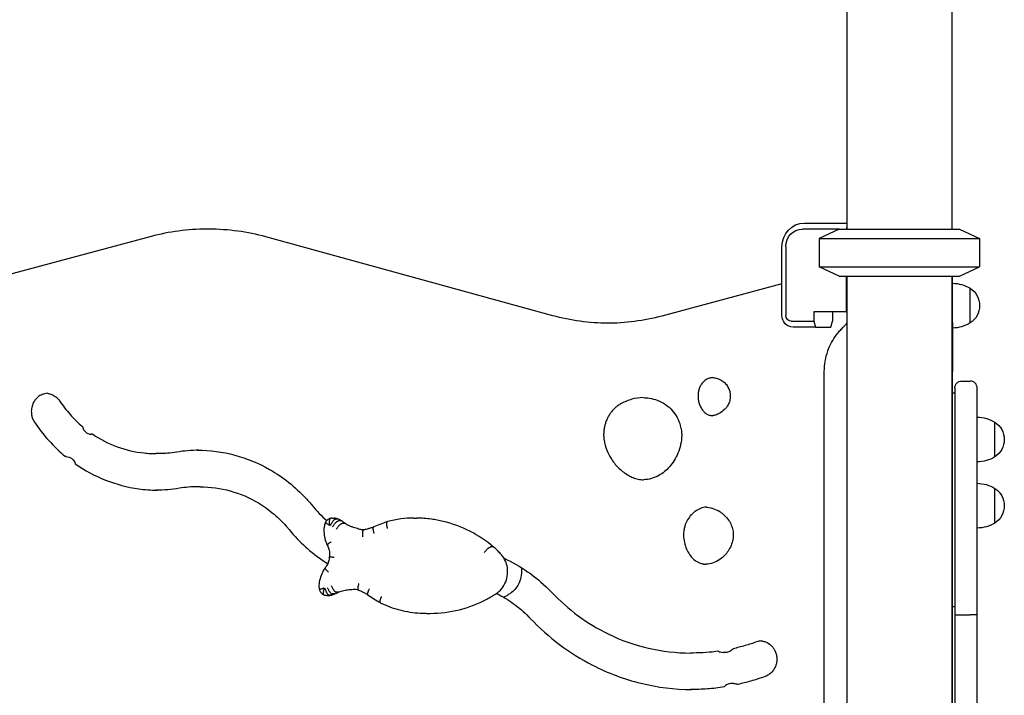
# Model space of a CAD drawing. Units: millimetres. Extents: x 0 to 59400, y 0 to 21000.
# Drawn here: x 39139 to 39975, y 13353 to 13926 of the extents above; entities that cross this region are included whole.
import ezdxf

# ---------------------------------------------------------------- set-up
doc = ezdxf.new("R2010")
doc.units = ezdxf.units.MM
doc.header["$LTSCALE"] = 15
doc.layers.add('P001', color=131, linetype='Continuous')

msp = doc.modelspace()

# ---------------------------------------------------------------- linework, layer by layer
at = {"layer": 'P001'}
for p, q in [((39841.02, 14368.54, 3077.63), (39841.02, 13748.54, 3077.63)), ((39930.02, 14368.54, 3077.63), (39930.02, 13748.54, 3077.63)), ((39804.85, 13753.54, 3077.63), (39841.02, 13753.54, 3077.63)), ((39299.82, 13748.39, 3077.63), (39297.65, 13748.39, 3077.63)), ((39834.52, 13748.54, 3077.63), (39803.3, 13748.54, 3077.63)), ((39834.52, 13748.54, 3077.63), (39817.52, 13740.62, 3077.63)), ((39834.52, 13748.54, 3077.63), (39936.52, 13748.54, 3077.63)), ((39841.02, 13750.57, 3077.63), (39840.39, 13748.54, 3077.63)), ((39936.52, 13748.54, 3077.63), (39953.52, 13740.62, 3077.63)), ((39250.55, 13742.18, 3077.63), (39129.26, 13709.69, 3077.63)), ((39591.4, 13675.04, 3077.63), (39348.03, 13741.88, 3077.63)), ((39817.52, 13740.62, 3077.63), (39953.52, 13740.62, 3077.63)), ((39817.52, 13740.62, 3077.63), (39817.52, 13716.47, 3077.63)), ((39953.52, 13740.62, 3077.63), (39953.52, 13716.47, 3077.63)), ((39785.82, 13675.34, 3077.63), (39785.82, 13733.54, 3077.63)), ((39789.04, 13733.54, 3077.63), (39789.04, 13675.34, 3077.63)), ((39817.52, 13716.47, 3077.63), (39953.52, 13716.47, 3077.63)), ((39834.52, 13708.54, 3077.63), (39817.52, 13716.47, 3077.63)), ((39936.52, 13708.54, 3077.63), (39953.52, 13716.47, 3077.63)), ((39785.82, 13702.02, 3077.63), (39683.98, 13674.74, 3077.63)), ((39834.52, 13708.54, 3077.63), (39936.52, 13708.54, 3077.63)), ((39840.39, 13708.54, 3077.63), (39840.39, 13678.34, 3077.63)), ((39841.02, 13708.54, 3077.63), (39841.02, 12838.54, 3077.63)), ((39930.02, 13708.54, 3077.63), (39930.02, 12808.54, 3077.63)), ((39930.52, 13702.54, 3077.63), (39930.52, 13708.54, 3077.63)), ((39930.52, 13669.38, 3077.63), (39930.52, 13702.54, 3077.63)), ((39930.52, 13669.38, 3077.63), (39930.52, 13702.54, 3077.63)), ((39945.52, 13668.85, 3077.63), (39945.52, 13698.24, 3077.63)), ((39812.81, 13678.34, 3077.63), (39812.81, 13670.34, 3077.63)), ((39840.39, 13678.34, 3077.63), (39812.81, 13678.34, 3077.63)), ((39828.88, 13678.34, 3077.63), (39828.88, 13670.34, 3077.63)), ((39840.39, 13678.34, 3077.63), (39841.02, 13678.34, 3077.63)), ((39793.79, 13670.34, 3077.63), (39812.81, 13670.34, 3077.63)), ((39812.81, 13670.34, 3077.63), (39814.36, 13665.34, 3077.63)), ((39827.34, 13665.34, 3077.63), (39828.88, 13670.34, 3077.63)), ((39930.52, 13669.38, 3077.63), (39930.52, 13627.64, 3077.63)), ((39814.36, 13665.34, 3077.63), (39795.34, 13665.34, 3077.63)), ((39814.36, 13665.34, 3077.63), (39827.34, 13665.34, 3077.63)), ((39821.78, 12838.54, 3077.63), (39821.78, 13627.64, 3077.63)), ((39930.52, 12808.54, 3077.63), (39930.52, 13627.64, 3077.63)), ((39938.52, 13619.54, 3077.63), (39945.52, 13619.54, 3077.63)), ((39930.52, 13609.54, 3077.63), (39932.52, 13609.54, 3077.63)), ((39932.52, 13613.54, 3077.63), (39932.52, 13613.53, 3077.63)), ((39932.52, 13613.53, 3077.63), (39932.52, 13608.03, 3077.63)), ((39951.52, 13613.53, 3077.63), (39951.52, 13613.54, 3077.63)), ((39951.52, 13608.03, 3077.63), (39951.52, 13613.53, 3077.63)), ((39932.52, 13608.03, 3077.63), (39932.52, 13542.15, 3077.63)), ((39951.52, 13542.15, 3077.63), (39951.52, 13608.03, 3077.63)), ((39966.52, 13555.31, 3077.63), (39966.52, 13584.7, 3077.63)), ((39201.06, 13574.52, 3077.63), (39200.16, 13574.52, 3077.63)), ((39178.49, 13555.57, 3077.63), (39178.02, 13555.57, 3077.63)), ((39256.91, 13558.07, 3077.63), (39254.74, 13558.07, 3077.63)), ((39932.52, 13542.15, 3077.63), (39932.52, 13504.56, 3077.63)), ((39951.52, 13504.56, 3077.63), (39951.52, 13542.15, 3077.63)), ((39292.19, 13529.95, 3077.63), (39290.03, 13529.95, 3077.63)), ((39966.52, 13499.2, 3077.63), (39966.52, 13528.6, 3077.63)), ((39404.17, 13503.36, 3077.63), (39406.33, 13503.36, 3077.63)), ((39409.36, 13502.6, 3077.63), (39407.2, 13502.6, 3077.63)), ((39411.84, 13501.09, 3077.63), (39409.67, 13501.09, 3077.63)), ((39473.65, 13503.4, 3077.63), (39475.81, 13503.4, 3077.63)), ((39932.52, 13504.56, 3077.63), (39932.52, 13445.86, 3077.63)), ((39951.52, 13445.86, 3077.63), (39951.52, 13504.56, 3077.63)), ((39414.88, 13498.91, 3077.63), (39412.71, 13498.91, 3077.63)), ((39540.95, 13478.95, 3077.63), (39538.79, 13478.95, 3077.63)), ((39932.52, 13445.86, 3077.63), (39932.52, 13428.51, 3077.63)), ((39951.52, 13428.51, 3077.63), (39951.52, 13445.86, 3077.63)), ((39399.59, 13437.86, 3077.63), (39401.75, 13437.86, 3077.63)), ((39403.6, 13438.14, 3077.63), (39401.44, 13438.14, 3077.63)), ((39406.3, 13439.14, 3077.63), (39404.14, 13439.14, 3077.63)), ((39409.67, 13440.68, 3077.63), (39407.51, 13440.68, 3077.63)), ((39930.52, 13428.52, 3077.63), (39932.52, 13428.52, 3077.63)), ((39932.52, 13428.51, 3077.63), (39932.52, 13427.29, 3077.63)), ((39932.52, 13427.29, 3077.63), (39932.52, 13421.55, 3077.63)), ((39951.52, 13427.29, 3077.63), (39951.52, 13428.51, 3077.63)), ((39951.52, 13421.55, 3077.63), (39951.52, 13427.29, 3077.63)), ((39485.25, 13422.61, 3077.63), (39487.42, 13422.61, 3077.63)), ((39932.52, 13421.55, 3077.63), (39932.52, 13390.96, 3077.63)), ((39938.52, 13421.34, 3077.63), (39945.52, 13421.34, 3077.63)), ((39951.52, 13390.96, 3077.63), (39951.52, 13421.55, 3077.63)), ((39710.5, 13388.97, 3077.63), (39708.34, 13388.97, 3077.63)), ((39738.1, 13389.49, 3077.63), (39735.93, 13389.49, 3077.63)), ((39932.52, 13390.96, 3077.63), (39932.52, 13261.21, 3077.63)), ((39951.52, 13261.21, 3077.63), (39951.52, 13390.96, 3077.63)), ((39745.14, 13363.13, 3077.63), (39742.97, 13363.13, 3077.63))]:
    msp.add_line(p, q, dxfattribs=at)
at = {"layer": 'P001', "elevation": 3077.63}
for points in [[(39297.65, 13748.39, 0.03283), (39273.9, 13746.83, 0.032627), (39250.55, 13742.18)], [(39348.03, 13741.88, 0.033407), (39324.14, 13746.75, 0.033626), (39299.82, 13748.39)], [(39638.24, 13668.57, -0.03288), (39614.61, 13670.27, -0.032652), (39591.4, 13675.04)], [(39683.98, 13674.74, -0.03262), (39660.77, 13670.12, -0.032837), (39637.16, 13668.57)], [(39837.64, 13665.01, 0.026445), (39839.43, 13666.88, 0.026031), (39841.02, 13668.93)], [(39821.78, 13627.64, -0.042406), (39822.54, 13636.56, -0.042983), (39824.8, 13645.23, -0.037848), (39827.96, 13652.36, -0.038988), (39832.17, 13658.92, -0.020748), (39834.78, 13662.08, -0.021141), (39837.64, 13665.01)], [(39724.03, 13621.93, 0.079515), (39720.45, 13619.98, 0.073381), (39717.62, 13617.05, 0.024854), (39716.85, 13615.85, 0.024239), (39716.2, 13614.58)], [(39727.26, 13622.48, 0.025701), (39725.63, 13622.28, 0.025204), (39724.03, 13621.93)], [(39727.26, 13622.48, -0.057602), (39730.88, 13621.81, -0.071585), (39735.19, 13619.78)], [(39735.2, 13619.78, -0.001594), (39735.19, 13619.78, -0.001594), (39735.19, 13619.78)], [(39735.2, 13619.78, -0.067009), (39738.06, 13617.34, -0.062301), (39740.22, 13614.24, -0.060873), (39741.56, 13610.7, -0.059005), (39742.02, 13606.94, -0.061081), (39741.56, 13603.04, -0.063256), (39740.15, 13599.37)], [(39162.34, 13609.2, 0.078816), (39158.22, 13608.2, 0.074472), (39154.58, 13606, 0.061039), (39152.1, 13603.37, 0.057298), (39150.3, 13600.22, 0.065521), (39149.14, 13596.12, 0.064345), (39149.08, 13591.87, 0.050407), (39149.78, 13588.62, 0.052231), (39151.13, 13585.58, 0.007965), (39151.39, 13585.15, 0.008073), (39151.66, 13584.73)], [(39162.34, 13609.2, -0.059765), (39165.48, 13608.56, -0.07624), (39169.3, 13606.61, -0.046099), (39171.33, 13604.85, -0.043888), (39173.01, 13602.75)], [(39716.2, 13614.58, 0.042075), (39715.17, 13611.37, 0.041236), (39714.69, 13608.04, 0.04129), (39714.77, 13604.66, 0.041701), (39715.4, 13601.33, 0.044907), (39716.67, 13597.97, 0.046603), (39718.53, 13594.89, 0.010676), (39719.03, 13594.25, 0.010847), (39719.55, 13593.63)], [(39173.01, 13602.75, 0.035093), (39181.93, 13591.2, 0.036037), (39192.39, 13581.03)], [(39667.98, 13605.57, 0.060779), (39658.44, 13604.14, 0.059211), (39649.5, 13600.49, 0.01101), (39647.93, 13599.57, 0.010923), (39646.39, 13598.58)], [(39667.98, 13605.57, -0.035245), (39673.55, 13605.03, -0.041554), (39680.02, 13603.36)], [(39680.02, 13603.37, -0.066439), (39686.96, 13599.84, -0.06293), (39692.78, 13594.65, -0.057433), (39696.93, 13588.6, -0.054944), (39699.63, 13581.77, -0.031309), (39700.5, 13577.62, -0.031009), (39700.84, 13573.4)], [(39646.4, 13598.58, 0.02079), (39644.58, 13597.08, 0.020326), (39642.88, 13595.43, 0.02733), (39640.81, 13592.98, 0.026567), (39639.02, 13590.33, 0.026758), (39637.49, 13587.45, 0.026144), (39636.28, 13584.43, 0.026295), (39635.38, 13581.27, 0.025911), (39634.81, 13578.03, 0.029258), (39634.58, 13574.32, 0.029177), (39634.78, 13570.61, 0.003254), (39634.83, 13570.2, 0.003264), (39634.89, 13569.79)], [(39719.55, 13593.63, 0.023258), (39720.55, 13592.74, 0.023868), (39721.63, 13591.94)], [(39740.15, 13599.37, -0.061011), (39737.03, 13595.44, -0.064997), (39733.04, 13592.4, -0.02758), (39731.17, 13591.47, -0.02816), (39729.2, 13590.75)], [(39151.66, 13584.73, 0.036593), (39163.76, 13569.17, 0.037737), (39178.02, 13555.57)], [(39721.63, 13591.95, 0.058308), (39724.03, 13590.76, 0.060858), (39726.64, 13590.18)], [(39729.18, 13590.74, -0.041573), (39727.4, 13590.28, -0.017493), (39726.64, 13590.18)], [(39192.39, 13581.03, 0.1354), (39194.27, 13577.18, 0.140357), (39197.92, 13574.84, 0.03628), (39199.03, 13574.6, 0.036347), (39200.16, 13574.52)], [(39201.06, 13574.52, 0.059545), (39221.82, 13563.93, 0.061965), (39244.78, 13558.59, 0.013099), (39249.76, 13558.2, 0.013119), (39254.74, 13558.07)], [(39634.89, 13569.79, 0.050844), (39637.32, 13561.02, 0.052549), (39641.5, 13552.94, 0.058502), (39647.86, 13545.37, 0.061719), (39655.84, 13539.54, 0.012895), (39657.65, 13538.59, 0.013055), (39659.5, 13537.74)], [(39700.84, 13573.4, -0.044488), (39699.88, 13565.75, -0.045265), (39697.57, 13558.4, -0.040869), (39694.43, 13552.3, -0.042303), (39690.32, 13546.81)], [(39272.36, 13559.33, -0.020363), (39264.66, 13558.39, -0.020412), (39256.91, 13558.07)], [(39291.11, 13560.95, 0.019304), (39281.71, 13560.5, 0.019253), (39272.36, 13559.33)], [(39290.03, 13560.95, -0.065523), (39321.6, 13556.8, -0.06389), (39351.07, 13544.71, -0.038807), (39367.44, 13533.64, -0.037607), (39381.93, 13520.22, -0.008057), (39384.79, 13517.04, -0.008022), (39387.55, 13513.76)], [(39178.49, 13555.57, -0.171386), (39183.41, 13553.84, -0.16719), (39186.18, 13549.41)], [(39186.18, 13549.41, 0.057659), (39211.87, 13535.66, 0.059646), (39240.1, 13528.23, 0.016143), (39247.94, 13527.4, 0.016169), (39255.82, 13527.07)], [(39690.32, 13546.8, -0.044118), (39686.2, 13542.78, -0.045969), (39681.42, 13539.56, -0.056006), (39675.07, 13536.95, -0.055871), (39668.49, 13535.85)], [(39659.3, 13537.78, -0.043381), (39659.4, 13537.77, -0.04999), (39659.5, 13537.74)], [(39659.5, 13537.74, 0.041255), (39663.91, 13536.42, 0.041895), (39668.49, 13535.85)], [(39274.57, 13528.69, -0.02036), (39264.69, 13527.47, -0.020414), (39254.74, 13527.07)], [(39290.03, 13529.95, 0.020412), (39282.28, 13529.64, 0.020363), (39274.57, 13528.69)], [(39292.19, 13529.95, -0.068301), (39317.82, 13526.44, -0.066673), (39341.6, 13516.22, -0.04142), (39354.94, 13506.66, -0.04019), (39366.55, 13495.05, -0.002679), (39367.26, 13494.21, -0.002676), (39367.96, 13493.36)], [(39387.55, 13513.76, 0.021046), (39393.3, 13507.28, 0.021384), (39399.58, 13501.32)], [(39721.87, 13512.65, 0.073601), (39716.76, 13511.58, 0.070325), (39712.16, 13509.09, 0.019476), (39711, 13508.16, 0.019093), (39709.91, 13507.15)], [(39721.87, 13512.65, -0.00616), (39722.31, 13512.62)], [(39722.3, 13512.62, -0.066796), (39728.66, 13511.08, -0.064144), (39734.41, 13507.94, -0.030925), (39736.91, 13505.87, -0.030037), (39739.14, 13503.52)], [(39403.05, 13503.27, 0.114583), (39400.43, 13502.09, 0.114062), (39398.59, 13499.88)], [(39402.28, 13497.36, -0.01332), (39402.2, 13497.78, -0.006411), (39402.14, 13498.21, -0.007232), (39402.09, 13498.68, -0.007231), (39402.06, 13499.14, -0.004288), (39402.04, 13499.41, -0.004524), (39402.03, 13499.68, -0.015317), (39402.04, 13500.52, -0.023451), (39402.1, 13501.36, -0.019505), (39402.2, 13501.91, -0.036937), (39402.35, 13502.45, -0.029003), (39402.48, 13502.74, -0.057378), (39402.65, 13503.01, -0.068425), (39402.84, 13503.18, -0.11099), (39403.07, 13503.27)], [(39402.83, 13497.22, -0.011065), (39403.37, 13498.28, -0.01396), (39403.97, 13499.32, -0.010255), (39404.41, 13500, -0.013127), (39404.88, 13500.66, -0.014875), (39405.37, 13501.27, -0.025639), (39405.91, 13501.85, -0.018141), (39406.22, 13502.13, -0.033794), (39406.56, 13502.37, -0.026808), (39406.78, 13502.49, -0.050827), (39407.01, 13502.58, -0.026185), (39407.1, 13502.59, -0.035404), (39407.2, 13502.6)], [(39404.17, 13503.36, 0.019686), (39403.62, 13503.34, 0.019679), (39403.07, 13503.27)], [(39404.62, 13496.12, -0.012687), (39405.3, 13497.11, -0.012974), (39406.02, 13498.07, -0.009493), (39406.55, 13498.69, -0.01177), (39407.1, 13499.3, -0.007908), (39407.44, 13499.65, -0.010174), (39407.79, 13499.98, -0.014542), (39408.25, 13500.37, -0.026447), (39408.73, 13500.72, -0.021265), (39409.04, 13500.9, -0.045711), (39409.37, 13501.04, -0.028184), (39409.52, 13501.08, -0.048158), (39409.67, 13501.09)], [(39409.6, 13502.55, 0.060633), (39408.02, 13503.15, 0.060817), (39406.33, 13503.36)], [(39409.6, 13502.55, 0.063791), (39409.48, 13502.59, 0.051468), (39409.36, 13502.6)], [(39412.12, 13501.01, 0.021798), (39410.89, 13501.84, 0.022013), (39409.6, 13502.55)], [(39412.11, 13501.01, 0.088974), (39411.98, 13501.07, 0.060714), (39411.84, 13501.09)], [(39415.16, 13498.83, 0.00601), (39413.65, 13499.94, 0.006035), (39412.11, 13501.01)], [(39451.28, 13500.4, 0.006569), (39445.41, 13498.22, 0.006547), (39439.59, 13495.89)], [(39451.24, 13494.67, -0.01108), (39451.02, 13495.53, -0.01272), (39450.84, 13496.39, -0.004265), (39450.79, 13496.66, -0.004647), (39450.75, 13496.93, -0.015127), (39450.66, 13497.75, -0.024316), (39450.63, 13498.57, -0.017263), (39450.65, 13499.02, -0.029883), (39450.71, 13499.47, -0.023755), (39450.78, 13499.74, -0.04226), (39450.88, 13500, -0.071485), (39451.06, 13500.25, -0.139376), (39451.32, 13500.41)], [(39473.65, 13503.4, 0.033367), (39462.38, 13502.65, 0.033162), (39451.32, 13500.41)], [(39488.4, 13502.46, 0.018609), (39482.12, 13503.16, 0.018646), (39475.81, 13503.4)], [(39541.25, 13478.86, 0.057101), (39521.1, 13492.22, 0.059045), (39498.42, 13500.58, 0.012496), (39493.43, 13501.65, 0.012543), (39488.39, 13502.46)], [(39709.91, 13507.14, 0.055313), (39706.53, 13503.1, 0.052653), (39704.1, 13498.43, 0.031777), (39703.11, 13495.36, 0.031302), (39702.52, 13492.18)], [(39739.15, 13503.51, -0.002048), (39739.15, 13503.51, -0.002049), (39739.15, 13503.52)], [(39739.15, 13503.51, -0.054798), (39741.84, 13499.63, -0.052316), (39743.64, 13495.27, -0.047601), (39744.47, 13490.99, -0.047139), (39744.48, 13486.64)], [(39367.96, 13493.36, 0.037387), (39381.61, 13478.97, 0.038552), (39397.27, 13466.81, 0.003812), (39398.9, 13465.75, 0.003827), (39400.55, 13464.71)], [(39397.3, 13494.79, 0.045998), (39397.52, 13489.01, 0.046361), (39398.79, 13483.36)], [(39398.58, 13499.88, 0.036656), (39397.85, 13497.9, 0.036311), (39397.41, 13495.84, 0.009051), (39397.35, 13495.31, 0.009043), (39397.3, 13494.79)], [(39397.3, 13494.79, -0.00117), (39397.3, 13494.79, -0.001171), (39397.3, 13494.79)], [(39402.12, 13497.23, 0.006043), (39401.64, 13497.51, -0.002317), (39401.16, 13497.79, -0.005634), (39400.37, 13498.28, -0.014744), (39399.59, 13498.8, -0.007404), (39399.33, 13499, -0.013318), (39399.07, 13499.21, -0.012399), (39398.89, 13499.36, -0.029569), (39398.72, 13499.54, -0.021071), (39398.65, 13499.63, -0.054904), (39398.59, 13499.73, -0.065009), (39398.57, 13499.81, -0.152345), (39398.59, 13499.88)], [(39407.69, 13493.92, -0.012519), (39408.35, 13494.89, -0.012716), (39409.05, 13495.83, -0.009486), (39409.57, 13496.47, -0.011712), (39410.12, 13497.08, -0.007867), (39410.46, 13497.43, -0.010094), (39410.81, 13497.77, -0.014447), (39411.27, 13498.16, -0.02612), (39411.75, 13498.52, -0.021025), (39412.06, 13498.71, -0.044804), (39412.39, 13498.85, -0.029049), (39412.55, 13498.89, -0.051011), (39412.71, 13498.91)], [(39415.14, 13498.84, 0.084972), (39415.02, 13498.89, 0.058634), (39414.88, 13498.91)], [(39419.02, 13496.75, -0.020275), (39417.04, 13497.72, -0.019955), (39415.14, 13498.84)], [(39423.56, 13495.08, -0.013916), (39421.27, 13495.86, -0.013807), (39419.02, 13496.76)], [(39427.82, 13493.81, -0.001516), (39425.69, 13494.44, -0.001515), (39423.56, 13495.08)], [(39430.23, 13493.38, -0.02359), (39429.01, 13493.54, -0.023376), (39427.82, 13493.82)], [(39431.29, 13493.52, -0.020703), (39430.22, 13493.38, -0.020783), (39429.15, 13493.34)], [(39430.35, 13487.59, -0.011444), (39430.25, 13488.47, -0.01279), (39430.19, 13489.36, -0.004204), (39430.18, 13489.64, -0.004529), (39430.18, 13489.91, -0.015053), (39430.2, 13490.76, -0.023132), (39430.28, 13491.6, -0.019307), (39430.39, 13492.16, -0.036327), (39430.55, 13492.69, -0.028677), (39430.68, 13492.99, -0.056731), (39430.87, 13493.25, -0.068287), (39431.06, 13493.43, -0.112368), (39431.3, 13493.52)], [(39434.77, 13494.25, -0.017016), (39433.05, 13493.83, -0.017127), (39431.3, 13493.52)], [(39439.6, 13495.89, -0.012369), (39437.2, 13495.01, -0.01245), (39434.77, 13494.25)], [(39440, 13490.33, -0.010898), (39439.72, 13491.16, -0.012699), (39439.47, 13492, -0.008281), (39439.35, 13492.51, -0.010127), (39439.24, 13493.01, -0.016623), (39439.13, 13493.75, -0.030179), (39439.09, 13494.5, -0.021278), (39439.1, 13494.89, -0.041286), (39439.17, 13495.28, -0.03934), (39439.26, 13495.53, -0.081993), (39439.4, 13495.75, -0.049734), (39439.49, 13495.83, -0.060143), (39439.59, 13495.89)], [(39702.52, 13492.18, 0.051299), (39702.59, 13485.83, 0.051881), (39703.97, 13479.63, 0.044342), (39706.1, 13474.72, 0.04599), (39709.08, 13470.28, 0.002549), (39709.27, 13470.05, 0.002558), (39709.46, 13469.83)], [(39744.48, 13486.64, -0.049329), (39743.16, 13481.31, -0.050902), (39740.8, 13476.36, -0.045811), (39737.93, 13472.48, -0.047933), (39734.39, 13469.2)], [(39398.79, 13483.36, 0.023879), (39399.35, 13481.85, 0.0241), (39400.05, 13480.4)], [(39403.43, 13483.35, 0.008486), (39402.52, 13482.77, 0.012669), (39401.65, 13482.15, 0.008952), (39401.17, 13481.78, 0.016412), (39400.71, 13481.39, 0.005686), (39400.6, 13481.28, 0.007577), (39400.48, 13481.17, 0.013868), (39400.31, 13480.99, 0.03106), (39400.16, 13480.79, 0.022539), (39400.1, 13480.69, 0.052816), (39400.05, 13480.57, 0.01854), (39400.04, 13480.54, 0.024969), (39400.04, 13480.51, 0.064694), (39400.04, 13480.45, 0.100095), (39400.06, 13480.39)], [(39400.06, 13480.39, -0.032357), (39400.85, 13478.82, -0.031462), (39401.45, 13477.16, -0.036185), (39401.87, 13475.16, -0.03574), (39402, 13473.12, -0.022393), (39401.93, 13471.84, -0.022497), (39401.75, 13470.57)], [(39533.33, 13474.3, -0.014938), (39534.27, 13475.45, -0.015634), (39535.28, 13476.53, -0.00929), (39535.86, 13477.08, -0.012062), (39536.45, 13477.61, -0.008078), (39536.8, 13477.9, -0.010821), (39537.17, 13478.18, -0.015242), (39537.62, 13478.49, -0.030593), (39538.11, 13478.75, -0.020254), (39538.34, 13478.86, -0.039897), (39538.59, 13478.93, -0.02056), (39538.69, 13478.94, -0.030203), (39538.79, 13478.95)], [(39541.26, 13478.85, 0.113638), (39541.12, 13478.93, 0.066972), (39540.95, 13478.95)], [(39547.16, 13473.12, 0.012398), (39544.28, 13476.06, 0.012513), (39541.26, 13478.85)], [(39401.75, 13470.57, -0.035757), (39401.62, 13468.52, -0.036165), (39401.2, 13466.52, -0.03148), (39400.61, 13464.86, -0.032333), (39399.81, 13463.29, -0.022936), (39399.14, 13462.26, -0.023528), (39398.37, 13461.29)], [(39405.89, 13470.03, -0.001981), (39404.44, 13470.18, -0.005006), (39403, 13470.35, -0.001754), (39402.69, 13470.39, -0.003328), (39402.38, 13470.43), (39401.96, 13470.5, -0.004297), (39401.9, 13470.51, -0.010598), (39401.84, 13470.53, -0.006673), (39401.8, 13470.54, -0.043046), (39401.77, 13470.55, -0.007776), (39401.76, 13470.56, -0.330181), (39401.75, 13470.57)], [(39543.13, 13439.14, 0.078475), (39548.09, 13443.58, 0.07519), (39551.48, 13449.31, 0.075887), (39553.06, 13455.95, 0.075186), (39552.59, 13462.77, 0.065632), (39550.57, 13468.31, 0.067664), (39547.16, 13473.12)], [(39550.04, 13469.27, -0.045704), (39570.05, 13457.94, -0.044157), (39587.73, 13443.22, -0.003698), (39589.1, 13441.83, -0.003691), (39590.45, 13440.43)], [(39709.45, 13469.83, 0.0651), (39713.14, 13466.8, 0.069158), (39717.48, 13464.86, 0.012787), (39718.33, 13464.63, 0.012853), (39719.18, 13464.46, 0.004282), (39719.47, 13464.41, 0.004291), (39719.76, 13464.36)], [(39734.38, 13469.2, -0.067806), (39728.99, 13465.97, -0.071052), (39722.92, 13464.35, -0.01492), (39721.61, 13464.24, -0.00267), (39721.38, 13464.22)], [(39396.58, 13458.6, 0.046968), (39394.33, 13453.28, 0.046139), (39393.09, 13447.64)], [(39398.37, 13461.29, 0.024482), (39397.41, 13459.99, 0.024198), (39396.58, 13458.6)], [(39401.11, 13457.43, -0.008301), (39400.5, 13458.01, -0.010502), (39399.91, 13458.62, -0.009919), (39399.45, 13459.13, -0.015607), (39399.02, 13459.66, -0.014482), (39398.73, 13460.07, -0.032222), (39398.47, 13460.51, -0.021003), (39398.38, 13460.72, -0.047199), (39398.31, 13460.94, -0.052768), (39398.3, 13461.1, -0.128644), (39398.34, 13461.26, -0.023033), (39398.36, 13461.28, -0.023661), (39398.37, 13461.29)], [(39564.58, 13461.53, -0.07296), (39564.69, 13454.9, -0.073641), (39562.89, 13448.53, -0.060041), (39560.15, 13443.98, -0.062012), (39556.4, 13440.22, -0.010998), (39555.65, 13439.67, -0.011092), (39554.87, 13439.14)], [(39719.75, 13464.36, 0.009252), (39720.56, 13464.28, 0.009266), (39721.38, 13464.22)], [(39393.09, 13447.64, 0.040692), (39393.01, 13445.27, 0.040772), (39393.32, 13442.92, 0.00454), (39393.38, 13442.66, 0.004546), (39393.44, 13442.41)], [(39393.09, 13447.64, -0.001172), (39393.09, 13447.64, -0.001172), (39393.09, 13447.64)], [(39397.36, 13444.05, -0.007548), (39396.85, 13443.86, 0.000682), (39396.33, 13443.69, 0.002576), (39395.47, 13443.38, 0.009322), (39394.61, 13443.06, 0.006212), (39394.2, 13442.89, 0.019234), (39393.8, 13442.7, 0.006904), (39393.72, 13442.66, 0.011923), (39393.63, 13442.61), (39393.52, 13442.52, 0.021789), (39393.48, 13442.49, 0.064863), (39393.45, 13442.45, 0.065865), (39393.44, 13442.43, 0.138204), (39393.44, 13442.4)], [(39393.44, 13442.4, 0.112174), (39394.83, 13439.93, 0.112715), (39397.15, 13438.3)], [(39397.5, 13443.89, 0.009477), (39397.4, 13443.63, 0.004923), (39397.31, 13443.37, 0.013746), (39397.06, 13442.53, 0.014391), (39396.85, 13441.68, 0.015311), (39396.71, 13440.89, 0.024867), (39396.63, 13440.08, 0.017584), (39396.62, 13439.64, 0.031114), (39396.66, 13439.2, 0.024714), (39396.71, 13438.93, 0.044876), (39396.8, 13438.68, 0.069545), (39396.94, 13438.45, 0.129716), (39397.16, 13438.3)], [(39398.06, 13443.92, 0.009055), (39398.32, 13443.05, 0.010806), (39398.62, 13442.19, 0.010837), (39398.91, 13441.42, 0.013433), (39399.25, 13440.67, 0.015278), (39399.62, 13439.95, 0.025126), (39400.05, 13439.26, 0.017831), (39400.32, 13438.9, 0.031297), (39400.62, 13438.57, 0.024936), (39400.83, 13438.39, 0.044541), (39401.05, 13438.25, 0.045609), (39401.24, 13438.17, 0.076619), (39401.44, 13438.14)], [(39400.02, 13444.65, 0.013884), (39400.51, 13443.55, 0.014749), (39401.06, 13442.49, 0.010773), (39401.46, 13441.79, 0.013731), (39401.9, 13441.12, 0.01546), (39402.36, 13440.49, 0.026845), (39402.88, 13439.91, 0.018987), (39403.18, 13439.62, 0.035534), (39403.51, 13439.37, 0.028279), (39403.72, 13439.25, 0.053084), (39403.95, 13439.16, 0.027329), (39404.04, 13439.14, 0.036248), (39404.14, 13439.14)], [(39403.43, 13446.21, 0.013958), (39403.91, 13445.11, 0.014792), (39404.45, 13444.04, 0.010787), (39404.85, 13443.35, 0.013764), (39405.29, 13442.67, 0.015489), (39405.75, 13442.04, 0.026976), (39406.25, 13441.45, 0.019087), (39406.55, 13441.17, 0.035782), (39406.88, 13440.91, 0.028493), (39407.09, 13440.79, 0.053418), (39407.32, 13440.71, 0.0275), (39407.41, 13440.69, 0.036369), (39407.51, 13440.68)], [(39409.87, 13440.72, -0.020271), (39411.93, 13441.44, -0.020491), (39414.03, 13442)], [(39414.03, 13442, -0.013961), (39416.39, 13442.44, -0.014014), (39418.78, 13442.75)], [(39418.77, 13442.75, -0.001488), (39420.93, 13442.96, -0.001488), (39423.08, 13443.15)], [(39421.99, 13443.2, -0.045627), (39424.34, 13442.99, -0.044831), (39426.61, 13442.35)], [(39426.81, 13447.99, 0.010995), (39426.56, 13447.15, 0.012727), (39426.34, 13446.29, 0.008284), (39426.24, 13445.78, 0.010076), (39426.15, 13445.27, 0.016598), (39426.06, 13444.52, 0.029741), (39426.04, 13443.76, 0.020999), (39426.08, 13443.37, 0.04015), (39426.15, 13442.98, 0.033972), (39426.24, 13442.75, 0.064805), (39426.36, 13442.54, 0.060011), (39426.48, 13442.43, 0.080019), (39426.63, 13442.35)], [(39426.63, 13442.35, -0.016985), (39428.29, 13441.7, -0.01679), (39429.91, 13440.94)], [(39435.81, 13443.4, 0.010069), (39435.38, 13442.65, 0.012161), (39434.99, 13441.88, 0.007892), (39434.78, 13441.42, 0.009931), (39434.59, 13440.96, 0.014186), (39434.38, 13440.38, 0.024597), (39434.21, 13439.78, 0.019878), (39434.15, 13439.4, 0.040405), (39434.12, 13439.02, 0.03317), (39434.14, 13438.8, 0.068004), (39434.21, 13438.59, 0.058835), (39434.28, 13438.47, 0.080715), (39434.38, 13438.38)], [(39397.16, 13438.3, 0.044135), (39398.36, 13437.97, 0.044208), (39399.59, 13437.86)], [(39401.75, 13437.86, 0.036376), (39402.76, 13437.94, 0.036335), (39403.76, 13438.16)], [(39403.75, 13438.15, -0.034443), (39403.68, 13438.14, -0.032066), (39403.6, 13438.14)], [(39403.75, 13438.15, 0.022283), (39405.16, 13438.61, 0.022125), (39406.52, 13439.18)], [(39406.51, 13439.18, -0.054959), (39406.41, 13439.15, -0.046353), (39406.3, 13439.14)], [(39406.51, 13439.18, 0.006121), (39408.21, 13439.93, 0.006101), (39409.89, 13440.72)], [(39409.87, 13440.72, -0.051444), (39409.77, 13440.69, -0.043697), (39409.67, 13440.68)], [(39429.91, 13440.94, -0.012297), (39432.18, 13439.72, -0.012185), (39434.38, 13438.38)], [(39434.38, 13438.38, 0.006446), (39439.67, 13434.96, 0.006474), (39445.05, 13431.67)], [(39446.08, 13436.94, 0.010384), (39445.71, 13436.15, 0.012352), (39445.38, 13435.35, 0.008102), (39445.21, 13434.86, 0.01009), (39445.05, 13434.38, 0.014369), (39444.88, 13433.76, 0.024249), (39444.77, 13433.14, 0.019692), (39444.73, 13432.74, 0.038451), (39444.73, 13432.35, 0.023541), (39444.76, 13432.17, 0.038409), (39444.81, 13432, 0.070527), (39444.91, 13431.8, 0.122242), (39445.08, 13431.65)], [(39487.42, 13422.61, 0.061714), (39512.17, 13425.68, 0.060489), (39535.46, 13434.64, 0.010613), (39539.34, 13436.81, 0.010549), (39543.13, 13439.14)], [(39543.62, 13439.47, -0.043102), (39558.12, 13430.79, -0.041838), (39570.95, 13419.78, -0.002464), (39571.66, 13419.06, -0.002461), (39572.35, 13418.33)], [(39554.87, 13439.14, -0.006898), (39552.4, 13437.6, -0.006929), (39549.9, 13436.12)], [(39590.45, 13440.43, 0.044299), (39612.87, 13420.61, 0.045759), (39638.47, 13405.13, 0.0561), (39672.49, 13393.08, 0.057128), (39708.34, 13388.97)], [(39445.08, 13431.65, 0.051178), (39461.59, 13425.47, 0.052086), (39479, 13422.8)], [(39479, 13422.81, 0.007712), (39482.12, 13422.66, 0.007715), (39485.25, 13422.61)], [(39572.35, 13418.33, 0.041784), (39597.11, 13396.22, 0.043187), (39625.25, 13378.62, 0.057815), (39666.13, 13363.36, 0.059043), (39709.42, 13357.97)], [(39932.52, 13421.55, 0.193896), (39932.52, 13421.55, 0.052487), (39932.53, 13421.54, 0.049927), (39932.54, 13421.54, 0.015638), (39932.55, 13421.53, 0.032619), (39932.59, 13421.52, 0.007812), (39932.64, 13421.51, 0.01804), (39932.82, 13421.49, 0.004053), (39933, 13421.47, 0.005272), (39933.28, 13421.45, 0.002501), (39933.56, 13421.43, 0.004973), (39934.38, 13421.4, 0.002177), (39935.21, 13421.38, 0.003424), (39936.86, 13421.35, 0.002361), (39938.52, 13421.34)], [(39951.52, 13421.55, -0.192063), (39951.52, 13421.55, -0.053037), (39951.51, 13421.54, -0.050679), (39951.5, 13421.54, -0.015749), (39951.49, 13421.53, -0.032902), (39951.44, 13421.52, -0.00782), (39951.4, 13421.51, -0.018109), (39951.22, 13421.49, -0.00405), (39951.04, 13421.47, -0.005272), (39950.76, 13421.45, -0.002501), (39950.48, 13421.43, -0.004973), (39949.65, 13421.4, -0.002177), (39948.83, 13421.38, -0.003424), (39947.17, 13421.35, -0.002361), (39945.52, 13421.34)], [(39744.38, 13392.63, -0.115179), (39741.6, 13390.32, -0.116966), (39738.1, 13389.49)], [(39764.64, 13398.48, -0.016545), (39754.53, 13395.2, -0.016409), (39744.38, 13392.63)], [(39768.16, 13399.25, 0.03356), (39766.38, 13398.98, 0.033054), (39764.64, 13398.48)], [(39768.16, 13399.25, -0.060581), (39771.35, 13398.6, -0.076813), (39775.19, 13396.61, -0.044133), (39777.13, 13394.92, -0.041864), (39778.75, 13392.93, -0.024437), (39779.54, 13391.63, -0.023642), (39780.21, 13390.27, -0.047042), (39781.14, 13387.37, -0.045899), (39781.52, 13384.35, -0.036683), (39781.43, 13381.93, -0.036744), (39780.98, 13379.54, -0.0324), (39780.31, 13377.55, -0.032996), (39779.38, 13375.67, -0.033301), (39778.24, 13373.94, -0.034458), (39776.86, 13372.38, -0.052591), (39774.45, 13370.46, -0.055526), (39771.69, 13369.1)], [(39732.16, 13390.46, -0.017115), (39721.36, 13389.34, -0.017144), (39710.5, 13388.97)], [(39732.16, 13390.46, 0.051368), (39733.64, 13389.83, 0.07446), (39735.93, 13389.49)], [(39771.69, 13369.1, -0.017253), (39759.34, 13365.11, -0.014976), (39748.5, 13362.37)], [(39736.84, 13360.17, -0.019259), (39722.63, 13358.52, -0.019304), (39708.34, 13357.97)], [(39742.97, 13363.13, 0.115946), (39739.49, 13362.31, 0.108602), (39736.84, 13360.17)], [(39745.14, 13363.13, -0.055688), (39746.86, 13362.94, -0.055456), (39748.5, 13362.37)]]:
    msp.add_lwpolyline(points, format="xyb", dxfattribs=at)
msp.add_lwpolyline([(39835.76, 13748.54), (39835.76, 13748.54)], dxfattribs=at)
at = {"layer": 'P001', "extrusion": (-4.88087e-16, 2.46519e-32, -1)}
msp.add_arc((-39924.52, 13702.54, -3077.63), 6, 156.44281, 180, dxfattribs=at)
at = {"layer": 'P001', "extrusion": (1.57771e-31, -1.33281e-33, -1)}
msp.add_arc((-39930.03, 13672.55, -3077.63), 30, 90.93162, 121.08165, dxfattribs=at)
at = {"layer": 'P001', "extrusion": (2.20163e-31, -9.53464e-32, -1)}
msp.add_arc((-39936.02, 13683.54, -3077.63), 17.5, 122.87835, 237.12165, dxfattribs=at)
at = {"layer": 'P001', "extrusion": (6.75606e-32, 4.07257e-32, -1)}
msp.add_arc((-39930.03, 13694.54, -3077.63), 30, 238.91835, 269.06838, dxfattribs=at)
at = {"layer": 'P001', "extrusion": (-3.46945e-17, 3.05311e-16, -1)}
for centre, radius, start, end in [((-39951.03, 13559.01, -3077.63), 30, 90.93162, 121.08165), ((-39957.02, 13570.01, -3077.63), 17.5, 122.87835, 237.12165), ((-39951.03, 13581, -3077.63), 30, 238.91835, 269.06838)]:
    msp.add_arc(centre, radius, start, end, dxfattribs=at)
at = {"layer": 'P001', "extrusion": (-2.92457e-17, 3.05455e-16, -1)}
msp.add_arc((-39951.03, 13502.9, -3077.63), 30, 90.93162, 121.08165, dxfattribs=at)
at = {"layer": 'P001', "extrusion": (-2.66391e-17, 3.09347e-16, -1)}
msp.add_arc((-39957.02, 13513.9, -3077.63), 17.5, 122.87835, 237.12165, dxfattribs=at)
at = {"layer": 'P001', "extrusion": (-2.68885e-17, 3.01397e-16, -1)}
msp.add_arc((-39951.03, 13524.9, -3077.63), 30, 238.91835, 269.06838, dxfattribs=at)
at = {"layer": 'P001', "extrusion": (0, 0, -1)}
for centre, major_axis, ratio, start_param, end_param in [((39804.85, 13733.54, 3077.63), (0, 20), 0.951057, 4.712389, 6.283185), ((39803.3, 13733.54, 3077.63), (0, 15), 0.951057, 4.712389, 6.283185), ((39795.34, 13675.34, 3077.63), (0, 10), 0.951057, 3.141593, 4.712389), ((39793.79, 13675.34, 3077.63), (0, 5), 0.951057, 3.141593, 4.712389), ((39938.52, 13613.54, 3077.63), (0, -6), 0.999849, 1.570796, 3.141593)]:
    msp.add_ellipse(centre, major_axis=major_axis, ratio=ratio, start_param=start_param, end_param=end_param, dxfattribs=at)
at = {"layer": 'P001'}
msp.add_ellipse((39945.52, 13613.54, 3077.63), major_axis=(0, -6), ratio=0.999849, start_param=1.570796, end_param=3.141593, dxfattribs=at)

doc.saveas('drawing.dxf')
